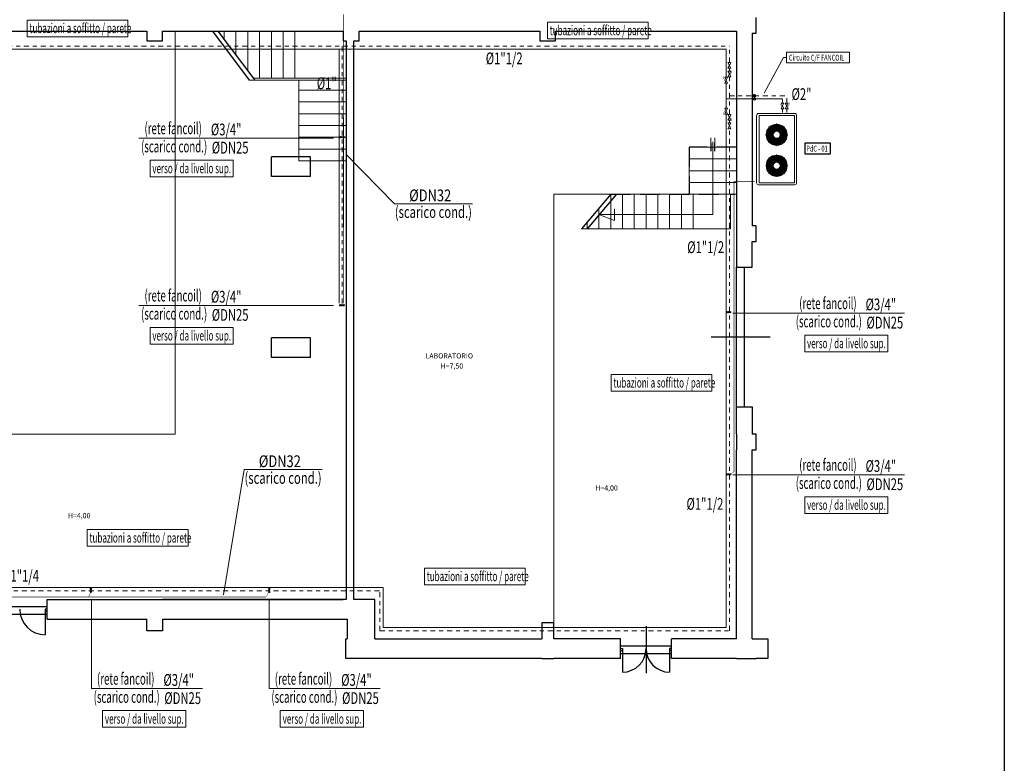
# Model space of a CAD drawing. Extents: x 93.4 to 145.4, y -54.2 to 37.4.
# Drawn here: x 120.4 to 145.4, y -17.8 to 1.1 of the extents above; entities that cross this region are included whole.
import ezdxf

# ---------------------------------------------------------------- set-up
doc = ezdxf.new("R2010")
doc.units = 0
doc.header["$MEASUREMENT"] = 0
for name, pattern in [('CONTINUA', [0]), ('HIDDEN', [0.375, 0.25, -0.125]), ('TRATTEGGIATA', [0.75, 0.5, -0.25]), ('TRATTOPUNTO', [25.4, 12.7, -6.35, 0, -6.35])]:
    doc.linetypes.add(name, pattern=pattern)
doc.layers.get('0').update_dxf_attribs({"color": 8, "linetype": 'CONTINUOUS'})
doc.layers.get('Defpoints').update_dxf_attribs({"color": 8, "linetype": 'CONTINUOUS'})
for name, color, linetype in [('_IM circuiti idronici', 6, 'CONTINUOUS'), ('finestre', 8, 'CONTINUOUS'), ('MURI', 8, 'CONTINUOUS'), ('PORTE', 8, 'CONTINUOUS'), ('SCALE', 8, 'CONTINUOUS'), ('testo', 8, 'CONTINUOUS')]:
    doc.layers.add(name, color=color, linetype=linetype)
for name, color, linetype, lineweight in [('_IM Fancoil', 6, 'CONTINUOUS', 9), ('_IM Fancoil Reti', 6, 'CONTINUOUS', 9), ('balconi', 8, 'CONTINUOUS', 15), ('SOP', 8, 'CONTINUOUS', 5)]:
    doc.layers.add(name, color=color, linetype=linetype, lineweight=lineweight)
doc.styles.get("Standard").update_dxf_attribs({"font": 'arial.ttf'})

# ---------------------------------------------------------------- blocks, each defined once
blk = doc.blocks.new('valvola sfera')
at = {"color": 0}
for p, q in [((0, -0.027), (0, 0.027)), ((0.056, 0), (0, 0.027)), ((0.056, 0), (0, -0.027)), ((0.056, 0), (0.112, 0.027)), ((0.056, 0), (0.112, -0.027)), ((0.112, -0.027), (0.112, 0.027))]:
    blk.add_line(p, q, dxfattribs=at)
at = {"color": 0, "const_width": 0.00472}
for points in [[(0.04, 0.028), (0.072, 0.028), (0.083, 0.051), (0.128, 0.051)], [(0.056, -0.002), (0.056, 0.038)]]:
    blk.add_lwpolyline(points, dxfattribs=at)
blk = doc.blocks.new('valvola bilanciamento')
at = {"linetype": 'Continuous'}
h = blk.add_hatch(color=256, dxfattribs=at)
h.dxf.hatch_style = 1
h.paths.add_polyline_path([(0.081, 0.038), (0.069, 0.03), (0.078, 0.024)])
at = {"color": 0}
for p, q in [((0, -0.027), (0, 0.027)), ((0.056, 0), (0, 0.027)), ((0.056, 0), (0, -0.027)), ((0.056, 0), (0.112, 0.027)), ((0.056, 0), (0.112, -0.027)), ((0.112, -0.027), (0.112, 0.027))]:
    blk.add_line(p, q, dxfattribs=at)
at = {"color": 0, "const_width": 0.001}
for points in [[(0.046, -0.015), (0.074, 0.027)], [(0.081, 0.038), (0.069, 0.03)], [(0.069, 0.03), (0.078, 0.024)], [(0.081, 0.038), (0.078, 0.024)]]:
    blk.add_lwpolyline(points, dxfattribs=at)

msp = doc.modelspace()

# ---------------------------------------------------------------- hatches: boundary and pattern name
at = {"layer": '_IM Fancoil'}
h = msp.add_hatch(dxfattribs=at)
h.set_pattern_fill('ANSI31', color=256, scale=0.001207, angle=-180, style=0)
h.set_pattern_definition([(225, (189.5173457, 47.3500096), (0.00270967412, -0.00270967412), [])])
h.paths.add_polyline_path([(139.05, -0.886, 0.592566), (139.05, -0.853, -0.582447), (139.05, -0.819, 0.414214), (139.017, -0.853, 0.414214)])
h = msp.add_hatch(dxfattribs=at)
h.set_pattern_fill('ANSI31', color=256, scale=0.000603474, angle=-90, style=0)
h.set_pattern_definition([(315, (104.411614, 23.329643), (0.00135483706, 0.00135483706), [])])
h.paths.add_polyline_path([(128.53, -1.904, 0.592566), (128.513, -1.904, -0.582447), (128.496, -1.904, 0.414214), (128.513, -1.921, 0.414214)])
at = {"layer": '_IM Fancoil', "linetype": 'Continuous'}
h = msp.add_hatch(color=5, dxfattribs=at)
h.dxf.hatch_style = 1
edge = h.paths.add_edge_path()
edge.add_arc((128.604, -1.904), 0.00817, 90, 450)
at = {"layer": '_IM Fancoil'}
h = msp.add_hatch(dxfattribs=at)
h.set_pattern_fill('ANSI31', color=256, scale=0.000603474, angle=-90, style=0)
h.set_pattern_definition([(315, (104.411614, 19.0549613), (0.00135483706, 0.00135483706), [])])
h.paths.add_polyline_path([(128.53, -6.179, 0.592566), (128.513, -6.179, -0.582447), (128.496, -6.179, 0.414214), (128.513, -6.195, 0.414214)])
at = {"layer": '_IM Fancoil', "linetype": 'Continuous'}
h = msp.add_hatch(color=5, dxfattribs=at)
h.dxf.hatch_style = 1
edge = h.paths.add_edge_path()
edge.add_arc((128.604, -6.179), 0.00817, 90, 450)
at = {"layer": '_IM Fancoil'}
h = msp.add_hatch(dxfattribs=at)
h.set_pattern_fill('ANSI31', color=256, scale=0.000603474, angle=-90, style=0)
h.set_pattern_definition([(315, (114.2454851, 18.8795425), (0.00135483706, 0.00135483706), [])])
h.paths.add_polyline_path([(138.363, -6.354, 0.592566), (138.347, -6.354, -0.582447), (138.33, -6.354, 0.414214), (138.347, -6.371, 0.414214)])
at = {"layer": '_IM Fancoil', "linetype": 'Continuous'}
h = msp.add_hatch(color=5, dxfattribs=at)
h.dxf.hatch_style = 1
edge = h.paths.add_edge_path()
edge.add_arc((138.437, -6.354), 0.00817, 90, 450)
at = {"layer": '_IM Fancoil'}
h = msp.add_hatch(dxfattribs=at)
h.set_pattern_fill('ANSI31', color=256, scale=0.000603474, angle=-90, style=0)
h.set_pattern_definition([(315, (114.2454851, 14.7560607), (0.00135483706, 0.00135483706), [])])
h.paths.add_polyline_path([(138.363, -10.477, 0.592566), (138.347, -10.477, -0.582447), (138.33, -10.477, 0.414214), (138.347, -10.494, 0.414214)])
at = {"layer": '_IM Fancoil', "linetype": 'Continuous'}
h = msp.add_hatch(color=5, dxfattribs=at)
h.dxf.hatch_style = 1
edge = h.paths.add_edge_path()
edge.add_arc((138.437, -10.477), 0.00817, 90, 450)
at = {"layer": '_IM Fancoil'}
h = msp.add_hatch(dxfattribs=at)
h.set_pattern_fill('ANSI31', color=256, scale=0.000603474, angle=-180, style=0)
h.set_pattern_definition([(225, (147.4062076, 10.7257992), (0.00135483706, -0.00135483706), [])])
h.paths.add_polyline_path([(122.173, -13.392, 0.592566), (122.173, -13.376, -0.582447), (122.173, -13.359, 0.414214), (122.156, -13.376, 0.414214)])
at = {"layer": '_IM Fancoil', "linetype": 'Continuous'}
h = msp.add_hatch(color=5, dxfattribs=at)
h.dxf.hatch_style = 1
edge = h.paths.add_edge_path()
edge.add_arc((122.173, -13.466), 0.00817, 0, 360)
at = {"layer": '_IM Fancoil'}
h = msp.add_hatch(dxfattribs=at)
h.set_pattern_fill('ANSI31', color=256, scale=0.000603474, angle=-180, style=0)
h.set_pattern_definition([(225, (151.94668, 10.7257992), (0.00135483706, -0.00135483706), [])])
h.paths.add_polyline_path([(126.713, -13.392, 0.592566), (126.713, -13.376, -0.582447), (126.713, -13.359, 0.414214), (126.696, -13.376, 0.414214)])
at = {"layer": '_IM Fancoil', "linetype": 'Continuous'}
h = msp.add_hatch(color=5, dxfattribs=at)
h.dxf.hatch_style = 1
edge = h.paths.add_edge_path()
edge.add_arc((126.713, -13.466), 0.00817, 0, 360)

# ---------------------------------------------------------------- linework, layer by layer
at = {"layer": '_IM circuiti idronici'}
msp.add_lwpolyline([(140.99, -2.059), (140.33, -2.059), (140.33, -2.329), (140.99, -2.329)], close=True, dxfattribs=at)
at = {"layer": '_IM Fancoil', "color": 6}
for p, q in [((119.112, 0.332), (138.333, 0.332)), ((128.487, -6.127), (128.487, 0.332)), ((138.333, -0.381), (138.333, 0.332)), ((138.333, -1.17), (138.333, -0.527)), ((138.333, -0.933), (139.767, -0.933)), ((139.767, -1.035), (139.767, -0.933)), ((138.333, -14.374), (138.333, -1.315)), ((108.382, -13.358), (129.607, -13.358)), ((129.607, -14.374), (129.607, -13.358)), ((129.607, -14.374), (138.333, -14.374))]:
    msp.add_line(p, q, dxfattribs=at)
at = {"layer": '_IM Fancoil', "color": 6, "linetype": 'TRATTOPUNTO', "ltscale": 0.01}
for p, q in [((119.192, 0.412), (138.413, 0.412)), ((128.567, -6.132), (128.567, 0.412)), ((138.413, -0.007), (138.413, 0.412)), ((138.413, -0.08), (138.413, -0.08)), ((138.413, -0.08), (138.413, -0.08)), ((138.413, -0.223), (138.413, -0.153)), ((138.413, -0.223), (138.413, -0.153)), ((138.413, -1.327), (138.413, -0.369)), ((138.413, -0.853), (139.871, -0.853)), ((139.871, -1.035), (139.871, -0.853)), ((138.413, -1.473), (138.413, -1.543)), ((138.413, -1.473), (138.413, -1.543)), ((138.413, -1.616), (138.413, -1.616)), ((138.413, -1.616), (138.413, -1.616)), ((138.413, -14.454), (138.413, -1.689)), ((108.462, -13.438), (129.527, -13.438)), ((129.527, -14.454), (129.527, -13.438)), ((129.527, -14.454), (138.413, -14.454))]:
    msp.add_line(p, q, dxfattribs=at)
at = {"layer": '_IM Fancoil', "color": 6, "linetype": 'ByBlock'}
for p, q in [((139.787, 0.119), (139.3, -0.784)), ((139.867, 0.119), (139.787, 0.119))]:
    msp.add_line(p, q, dxfattribs=at)
at = {"layer": '_IM Fancoil', "color": 6, "linetype": 'HIDDEN', "ltscale": 0.5}
msp.add_line((139.767, -1.181), (139.767, -1.273), dxfattribs=at)
at = {"layer": '_IM Fancoil', "linetype": 'Continuous'}
for p, q in [((139.871, -1.181), (139.871, -1.273)), ((128.347, -1.928), (123.398, -1.928)), ((129.899, -3.595), (128.664, -2.346)), ((131.881, -3.595), (129.899, -3.595)), ((128.347, -6.181), (123.398, -6.181)), ((142.867, -6.377), (138.503, -6.377)), ((126.076, -10.355), (125.55, -13.541)), ((128.058, -10.355), (126.076, -10.355)), ((142.867, -10.487), (138.503, -10.487)), ((125.009, -15.925), (122.192, -15.925)), ((129.53, -15.925), (126.713, -15.925))]:
    msp.add_line(p, q, dxfattribs=at)
at = {"layer": '_IM Fancoil', "color": 6, "linetype": 'Continuous'}
for p, q in [((122.192, -13.686), (122.192, -15.925)), ((126.713, -13.686), (126.713, -15.925))]:
    msp.add_line(p, q, dxfattribs=at)
at = {"layer": '_IM Fancoil', "color": 5, "linetype": 'Continuous', "elevation": -50.762}
for points in [[(120.552, 1.073), (123.118, 1.073), (123.118, 0.65), (120.552, 0.65)], [(133.786, 1.02), (136.352, 1.02), (136.352, 0.597), (133.786, 0.597)], [(135.405, -7.938), (137.971, -7.938), (137.971, -8.362), (135.405, -8.362)], [(122.079, -11.882), (124.645, -11.882), (124.645, -12.306), (122.079, -12.306)], [(130.658, -12.861), (133.224, -12.861), (133.224, -13.284), (130.658, -13.284)]]:
    msp.add_lwpolyline(points, close=True, dxfattribs=at)
at = {"layer": '_IM Fancoil', "color": 5, "linetype": 'HIDDEN', "ltscale": 0.5, "flags": 128}
for points, const_width in [([(128.603, -6.131), (128.595, 1.223)], 0.02), ([(138.534, -10.415), (138.532, -3.036), (139.058, -3.036)], 0.02), ([(138.449, -10.47), (138.53, -10.41)], 0.01), ([(122.167, -13.482), (122.117, -13.589)], 0.01), ([(126.688, -13.482), (126.638, -13.589)], 0.01), ([(126.628, -13.597), (108.528, -13.594)], 0.02)]:
    msp.add_lwpolyline(points, dxfattribs=dict(at, const_width=const_width))
at = {"layer": '_IM Fancoil'}
msp.add_lwpolyline([(139.867, 0.254), (141.467, 0.254), (141.467, -0.016), (139.867, -0.016)], close=True, dxfattribs=at)
at = {"layer": '_IM Fancoil', "linetype": 'Continuous'}
for points in [[(123.678, -2.489), (125.794, -2.489), (125.794, -2.912), (123.678, -2.912)], [(123.678, -6.742), (125.794, -6.742), (125.794, -7.166), (123.678, -7.166)], [(140.33, -6.938), (142.445, -6.938), (142.445, -7.361), (140.33, -7.361)], [(140.33, -11.047), (142.445, -11.047), (142.445, -11.471), (140.33, -11.471)], [(122.472, -16.486), (124.587, -16.486), (124.587, -16.91), (122.472, -16.91)], [(126.992, -16.486), (129.108, -16.486), (129.108, -16.91), (126.992, -16.91)]]:
    msp.add_lwpolyline(points, close=True, dxfattribs=at)
at = {"layer": '_IM Fancoil'}
for centre, radius in [((139.05, -0.853), 0.0333), ((139.05, -0.933), 0.0333), ((128.513, -1.904), 0.0167), ((128.554, -1.904), 0.0167), ((128.513, -6.179), 0.0167), ((128.554, -6.179), 0.0167), ((138.347, -6.354), 0.0167), ((138.388, -6.354), 0.0167), ((138.347, -10.477), 0.0167), ((138.388, -10.477), 0.0167), ((122.173, -13.376), 0.0167), ((122.173, -13.417), 0.0167), ((126.713, -13.376), 0.0167), ((126.713, -13.417), 0.0167)]:
    msp.add_circle(centre, radius, dxfattribs=at)
at = {"layer": '_IM Fancoil', "color": 5}
for centre in [(128.604, -1.904), (128.604, -6.179), (138.437, -6.354), (138.437, -10.477), (122.173, -13.466), (126.713, -13.466)]:
    msp.add_circle(centre, 0.0167, dxfattribs=at)
at = {"layer": '_IM Fancoil', "color": 5, "linetype": 'Continuous'}
for centre in [(128.604, -1.904), (128.604, -6.179), (138.437, -6.354), (138.437, -10.477), (122.173, -13.466), (126.713, -13.466)]:
    msp.add_circle(centre, 0.00817, dxfattribs=at)
at = {"layer": '_IM Fancoil'}
for centre, radius, start, end in [((139.06, -0.836), 0.0192, 119.5629, 240.4371), ((139.041, -0.869), 0.019, 298.7009, 61.2991), ((128.505, -1.899), 0.00958, 209.5629, 330.4371), ((128.521, -1.908), 0.0095, 28.7009, 151.2991), ((128.505, -6.174), 0.00958, 209.5629, 330.4371), ((128.521, -6.183), 0.0095, 28.7009, 151.2991), ((138.338, -6.349), 0.00958, 209.5629, 330.4371), ((138.355, -6.359), 0.0095, 28.7009, 151.2991), ((138.338, -10.473), 0.00958, 209.5629, 330.4371), ((138.355, -10.482), 0.0095, 28.7009, 151.2991), ((122.177, -13.367), 0.00958, 119.5629, 240.4371), ((122.168, -13.384), 0.0095, 298.7009, 61.2991), ((126.718, -13.367), 0.00958, 119.5629, 240.4371), ((126.709, -13.384), 0.0095, 298.7009, 61.2991)]:
    msp.add_arc(centre, radius, start, end, dxfattribs=at)
at = {"layer": '_IM Fancoil Reti', "color": 8}
for p, q in [((139.417, -1.651), (139.55, -1.783)), ((139.425, -1.643), (139.558, -1.775)), ((139.611, -1.753), (139.611, -1.566)), ((139.623, -1.753), (139.623, -1.566)), ((139.809, -1.643), (139.676, -1.775)), ((139.817, -1.651), (139.684, -1.783)), ((139.799, -1.652), (139.807, -1.66)), ((139.803, -1.656), (139.813, -1.647)), ((139.528, -1.837), (139.34, -1.837)), ((139.528, -1.848), (139.34, -1.848)), ((139.417, -2.034), (139.55, -1.902)), ((139.425, -2.042), (139.558, -1.91)), ((139.558, -1.775), (139.55, -1.783)), ((139.558, -1.91), (139.55, -1.902)), ((139.611, -2.119), (139.611, -1.932)), ((139.623, -2.119), (139.623, -1.932)), ((139.676, -1.775), (139.684, -1.783)), ((139.676, -1.91), (139.684, -1.902)), ((139.809, -2.042), (139.676, -1.91)), ((139.817, -2.034), (139.684, -1.902)), ((139.894, -1.837), (139.706, -1.837)), ((139.894, -1.848), (139.706, -1.848)), ((139.417, -2.437), (139.55, -2.57)), ((139.425, -2.429), (139.558, -2.562)), ((139.611, -2.54), (139.611, -2.352)), ((139.623, -2.54), (139.623, -2.352)), ((139.809, -2.429), (139.676, -2.562)), ((139.817, -2.437), (139.684, -2.57)), ((139.799, -2.438), (139.807, -2.446)), ((139.803, -2.442), (139.813, -2.433)), ((139.528, -2.623), (139.34, -2.623)), ((139.528, -2.634), (139.34, -2.634)), ((139.417, -2.82), (139.55, -2.688)), ((139.425, -2.828), (139.558, -2.696)), ((139.558, -2.562), (139.55, -2.57)), ((139.558, -2.696), (139.55, -2.688)), ((139.611, -2.905), (139.611, -2.718)), ((139.623, -2.905), (139.623, -2.718)), ((139.676, -2.562), (139.684, -2.57)), ((139.676, -2.696), (139.684, -2.688)), ((139.809, -2.828), (139.676, -2.696)), ((139.817, -2.82), (139.684, -2.688)), ((139.894, -2.623), (139.706, -2.623)), ((139.894, -2.634), (139.706, -2.634))]:
    msp.add_line(p, q, dxfattribs=at)
at = {"layer": '_IM Fancoil Reti', "color": 6}
msp.add_lwpolyline([(139.156, -1.302), (140.073, -1.302, -0.414214), (140.123, -1.352), (140.123, -3.064, -0.414214), (140.073, -3.114), (139.156, -3.114, -0.414214), (139.106, -3.064), (139.106, -1.352, -0.414214)], format="xyb", close=True, dxfattribs=at)
at = {"layer": '_IM Fancoil Reti', "color": 8}
msp.add_lwpolyline([(139.171, -1.352), (140.073, -1.352), (140.073, -3.064), (139.171, -3.064)], close=True, dxfattribs=at)
for centre, radius, start, end in [((139.617, -1.843), 0.268, 136.1985, 178.8015), ((139.617, -1.843), 0.26, 136.2376, 178.7624), ((139.617, -1.843), 0.252, 136.2756, 178.7244), ((139.617, -1.843), 0.244, 136.3161, 178.6839), ((139.617, -1.843), 0.237, 136.3592, 178.6408), ((139.617, -1.843), 0.229, 136.4052, 178.5948), ((139.617, -1.843), 0.221, 136.4544, 178.5456), ((139.617, -1.843), 0.213, 136.5072, 178.4928), ((139.617, -1.843), 0.206, 136.564, 178.436), ((139.617, -1.843), 0.277, 133.8382, 136.1618), ((139.617, -1.843), 0.277, 133.8382, 136.1618), ((139.617, -1.843), 0.198, 136.6252, 178.3748), ((139.617, -1.843), 0.19, 136.6915, 178.3085), ((139.617, -1.843), 0.268, 91.1985, 133.8015), ((139.617, -1.843), 0.182, 136.7633, 178.2367), ((139.617, -1.843), 0.26, 91.2376, 133.7624), ((139.617, -1.843), 0.175, 136.8416, 178.1584), ((139.617, -1.843), 0.252, 91.2756, 133.7244), ((139.617, -1.843), 0.244, 91.3161, 133.6839), ((139.617, -1.843), 0.167, 136.9271, 178.0729), ((139.617, -1.843), 0.237, 91.3592, 133.6408), ((139.617, -1.843), 0.159, 137.0209, 177.9791), ((139.617, -1.843), 0.229, 91.4052, 133.5948), ((139.617, -1.843), 0.221, 91.4544, 133.5456), ((139.617, -1.843), 0.151, 137.1243, 177.8757), ((139.617, -1.843), 0.213, 91.5072, 133.4928), ((139.617, -1.843), 0.144, 137.2389, 177.7611), ((139.617, -1.843), 0.206, 91.564, 133.436), ((139.617, -1.843), 0.198, 91.6252, 133.3748), ((139.617, -1.843), 0.136, 137.3666, 177.6334), ((139.617, -1.843), 0.19, 91.6915, 133.3085), ((139.617, -1.843), 0.182, 91.7633, 133.2367), ((139.617, -1.843), 0.175, 91.8416, 133.1584), ((139.617, -1.843), 0.167, 91.9271, 133.0729), ((139.617, -1.843), 0.159, 92.0209, 132.9791), ((139.617, -1.843), 0.151, 92.1243, 132.8757), ((139.617, -1.843), 0.144, 92.2389, 132.7611), ((139.617, -1.843), 0.136, 92.3666, 132.6334), ((139.617, -1.843), 0.128, 92.5097, 132.4903), ((139.617, -1.843), 0.12, 92.6713, 132.3287), ((139.617, -1.843), 0.113, 92.855, 132.145), ((139.617, -1.843), 0.105, 93.066, 131.934), ((139.617, -1.843), 0.0971, 93.3106, 131.6894), ((139.617, -1.843), 0.277, 88.8382, 91.1618), ((139.617, -1.843), 0.268, 46.1985, 88.8015), ((139.617, -1.843), 0.26, 46.2376, 88.7624), ((139.617, -1.843), 0.252, 46.2756, 88.7244), ((139.617, -1.843), 0.244, 46.3161, 88.6839), ((139.617, -1.843), 0.237, 46.3592, 88.6408), ((139.617, -1.843), 0.229, 46.4052, 88.5948), ((139.617, -1.843), 0.221, 46.4544, 88.5456), ((139.617, -1.843), 0.213, 46.5072, 88.4928), ((139.617, -1.843), 0.206, 46.564, 88.436), ((139.617, -1.843), 0.198, 46.6252, 88.3748), ((139.617, -1.843), 0.19, 46.6915, 88.3085), ((139.617, -1.843), 0.182, 46.7633, 88.2367), ((139.617, -1.843), 0.175, 46.8416, 88.1584), ((139.617, -1.843), 0.167, 46.9271, 88.0729), ((139.617, -1.843), 0.159, 47.0209, 87.9791), ((139.617, -1.843), 0.151, 47.1243, 87.8757), ((139.617, -1.843), 0.144, 47.2389, 87.7611), ((139.617, -1.843), 0.136, 47.3666, 87.6334), ((139.617, -1.843), 0.128, 47.5097, 87.4903), ((139.617, -1.843), 0.12, 47.6713, 87.3287), ((139.617, -1.843), 0.113, 47.855, 87.145), ((139.617, -1.843), 0.105, 48.066, 86.934), ((139.617, -1.843), 0.0971, 48.3106, 86.6894), ((139.617, -1.843), 0.136, 2.3666, 42.6334), ((139.617, -1.843), 0.144, 2.2389, 42.7611), ((139.617, -1.843), 0.151, 2.1243, 42.8757), ((139.617, -1.843), 0.159, 2.0209, 42.9791), ((139.617, -1.843), 0.167, 1.9271, 43.0729), ((139.617, -1.843), 0.175, 1.8416, 43.1584), ((139.617, -1.843), 0.182, 1.7633, 43.2367), ((139.617, -1.843), 0.19, 1.6915, 43.3085), ((139.617, -1.843), 0.198, 1.6252, 43.3748), ((139.617, -1.843), 0.206, 1.564, 43.436), ((139.617, -1.843), 0.213, 1.5072, 43.4928), ((139.617, -1.843), 0.221, 1.4544, 43.5456), ((139.617, -1.843), 0.229, 1.4052, 43.5948), ((139.617, -1.843), 0.237, 1.3592, 43.6408), ((139.617, -1.843), 0.244, 1.3161, 43.6839), ((139.617, -1.843), 0.252, 1.2756, 43.7244), ((139.617, -1.843), 0.26, 1.2376, 43.7624), ((139.617, -1.843), 0.277, 43.8382, 46.1618), ((139.617, -1.843), 0.268, 1.1985, 43.8015), ((139.617, -1.843), 0.277, 178.8382, 181.1618), ((139.617, -1.843), 0.268, 181.1985, 223.8015), ((139.617, -1.843), 0.26, 181.2376, 223.7624), ((139.617, -1.843), 0.252, 181.2756, 223.7244), ((139.617, -1.843), 0.244, 181.3161, 223.6839), ((139.617, -1.843), 0.237, 181.3592, 223.6408), ((139.617, -1.843), 0.229, 181.4052, 223.5948), ((139.617, -1.843), 0.221, 181.4544, 223.5456), ((139.617, -1.843), 0.213, 181.5072, 223.4928), ((139.617, -1.843), 0.206, 181.564, 223.436), ((139.617, -1.843), 0.198, 181.6252, 223.3748), ((139.617, -1.843), 0.19, 181.6915, 223.3085), ((139.617, -1.843), 0.182, 181.7633, 223.2367), ((139.617, -1.843), 0.175, 181.8416, 223.1584), ((139.617, -1.843), 0.167, 181.9271, 223.0729), ((139.617, -1.843), 0.159, 182.0209, 222.9791), ((139.617, -1.843), 0.221, 226.4544, 268.5456), ((139.617, -1.843), 0.151, 182.1243, 222.8757), ((139.617, -1.843), 0.213, 226.5072, 268.4928), ((139.617, -1.843), 0.144, 182.2389, 222.7611), ((139.617, -1.843), 0.206, 226.564, 268.436), ((139.617, -1.843), 0.136, 182.3666, 222.6334), ((139.617, -1.843), 0.198, 226.6252, 268.3748), ((139.617, -1.843), 0.19, 226.6915, 268.3085), ((139.617, -1.843), 0.128, 137.5097, 177.4903), ((139.617, -1.843), 0.128, 182.5097, 222.4903), ((139.617, -1.843), 0.182, 226.7633, 268.2367), ((139.617, -1.843), 0.12, 137.6713, 177.3287), ((139.617, -1.843), 0.12, 182.6713, 222.3287), ((139.617, -1.843), 0.175, 226.8416, 268.1584), ((139.617, -1.843), 0.167, 226.9271, 268.0729), ((139.617, -1.843), 0.113, 137.855, 177.145), ((139.617, -1.843), 0.113, 182.855, 222.145), ((139.617, -1.843), 0.159, 227.0209, 267.9791), ((139.617, -1.843), 0.105, 138.066, 176.934), ((139.617, -1.843), 0.105, 183.066, 221.934), ((139.617, -1.843), 0.151, 227.1243, 267.8757), ((139.617, -1.843), 0.144, 227.2389, 267.7611), ((139.617, -1.843), 0.0971, 138.3106, 176.6894), ((139.617, -1.843), 0.0971, 183.3106, 221.6894), ((139.617, -1.843), 0.136, 227.3666, 267.6334), ((139.617, -1.843), 0.0894, 48.5977, 41.4023), ((139.617, -1.843), 0.128, 227.5097, 267.4903), ((139.617, -1.843), 0.12, 227.6713, 267.3287), ((139.617, -1.843), 0.113, 227.855, 267.145), ((139.617, -1.843), 0.105, 228.066, 266.934), ((139.617, -1.843), 0.0971, 228.3106, 266.6894), ((139.617, -1.843), 0.0971, 273.3106, 311.6894), ((139.617, -1.843), 0.105, 273.066, 311.934), ((139.617, -1.843), 0.113, 272.855, 312.145), ((139.617, -1.843), 0.12, 272.6713, 312.3287), ((139.617, -1.843), 0.128, 272.5097, 312.4903), ((139.617, -1.843), 0.136, 272.3666, 312.6334), ((139.617, -1.843), 0.144, 272.2389, 312.7611), ((139.617, -1.843), 0.151, 272.1243, 312.8757), ((139.617, -1.843), 0.159, 272.0209, 312.9791), ((139.617, -1.843), 0.167, 271.9271, 313.0729), ((139.617, -1.843), 0.175, 271.8416, 313.1584), ((139.617, -1.843), 0.182, 271.7633, 313.2367), ((139.617, -1.843), 0.19, 271.6915, 313.3085), ((139.617, -1.843), 0.198, 271.6252, 313.3748), ((139.617, -1.843), 0.206, 271.564, 313.436), ((139.617, -1.843), 0.213, 271.5072, 313.4928), ((139.617, -1.843), 0.221, 271.4544, 313.5456), ((139.617, -1.843), 0.0971, 3.3106, 41.6894), ((139.617, -1.843), 0.0971, 318.3106, 356.6894), ((139.617, -1.843), 0.105, 3.066, 41.934), ((139.617, -1.843), 0.105, 318.066, 356.934), ((139.617, -1.843), 0.113, 2.855, 42.145), ((139.617, -1.843), 0.113, 317.855, 357.145), ((139.617, -1.843), 0.12, 2.6713, 42.3287), ((139.617, -1.843), 0.12, 317.6713, 357.3287), ((139.617, -1.843), 0.128, 2.5097, 42.4903), ((139.617, -1.843), 0.128, 317.5097, 357.4903), ((139.617, -1.843), 0.136, 317.3666, 357.6334), ((139.617, -1.843), 0.144, 317.2389, 357.7611), ((139.617, -1.843), 0.151, 317.1243, 357.8757), ((139.617, -1.843), 0.159, 317.0209, 357.9791), ((139.617, -1.843), 0.167, 316.9271, 358.0729), ((139.617, -1.843), 0.175, 316.8416, 358.1584), ((139.617, -1.843), 0.182, 316.7633, 358.2367), ((139.617, -1.843), 0.19, 316.6915, 358.3085), ((139.617, -1.843), 0.198, 316.6252, 358.3748), ((139.617, -1.843), 0.206, 316.564, 358.436), ((139.617, -1.843), 0.213, 316.5072, 358.4928), ((139.617, -1.843), 0.221, 316.4544, 358.5456), ((139.617, -1.843), 0.229, 316.4052, 358.5948), ((139.617, -1.843), 0.237, 316.3592, 358.6408), ((139.617, -1.843), 0.244, 316.3161, 358.6839), ((139.617, -1.843), 0.252, 316.2756, 358.7244), ((139.617, -1.843), 0.26, 316.2376, 358.7624), ((139.617, -1.843), 0.268, 316.1985, 358.8015), ((139.617, -1.843), 0.277, 358.8382, 1.1618), ((139.617, -1.843), 0.277, 223.8382, 226.1618), ((139.617, -1.843), 0.277, 223.8382, 226.1618), ((139.617, -1.843), 0.268, 226.1985, 268.8015), ((139.617, -1.843), 0.26, 226.2376, 268.7624), ((139.617, -1.843), 0.252, 226.2756, 268.7244), ((139.617, -1.843), 0.244, 226.3161, 268.6839), ((139.617, -1.843), 0.237, 226.3592, 268.6408), ((139.617, -1.843), 0.229, 226.4052, 268.5948), ((139.617, -1.843), 0.277, 268.8382, 271.1618), ((139.617, -1.843), 0.229, 271.4052, 313.5948), ((139.617, -1.843), 0.237, 271.3592, 313.6408), ((139.617, -1.843), 0.244, 271.3161, 313.6839), ((139.617, -1.843), 0.252, 271.2756, 313.7244), ((139.617, -1.843), 0.26, 271.2376, 313.7624), ((139.617, -1.843), 0.268, 271.1985, 313.8015), ((139.617, -1.843), 0.277, 313.8382, 316.1618), ((139.617, -1.843), 0.277, 313.8382, 316.1618), ((139.617, -2.629), 0.268, 136.1985, 178.8015), ((139.617, -2.629), 0.26, 136.2376, 178.7624), ((139.617, -2.629), 0.252, 136.2756, 178.7244), ((139.617, -2.629), 0.244, 136.3161, 178.6839), ((139.617, -2.629), 0.237, 136.3592, 178.6408), ((139.617, -2.629), 0.229, 136.4052, 178.5948), ((139.617, -2.629), 0.221, 136.4544, 178.5456), ((139.617, -2.629), 0.213, 136.5072, 178.4928), ((139.617, -2.629), 0.206, 136.564, 178.436), ((139.617, -2.629), 0.277, 133.8382, 136.1618), ((139.617, -2.629), 0.277, 133.8382, 136.1618), ((139.617, -2.629), 0.198, 136.6252, 178.3748), ((139.617, -2.629), 0.19, 136.6915, 178.3085), ((139.617, -2.629), 0.268, 91.1985, 133.8015), ((139.617, -2.629), 0.182, 136.7633, 178.2367), ((139.617, -2.629), 0.26, 91.2376, 133.7624), ((139.617, -2.629), 0.252, 91.2756, 133.7244), ((139.617, -2.629), 0.244, 91.3161, 133.6839), ((139.617, -2.629), 0.237, 91.3592, 133.6408), ((139.617, -2.629), 0.229, 91.4052, 133.5948), ((139.617, -2.629), 0.221, 91.4544, 133.5456), ((139.617, -2.629), 0.213, 91.5072, 133.4928), ((139.617, -2.629), 0.206, 91.564, 133.436), ((139.617, -2.629), 0.198, 91.6252, 133.3748), ((139.617, -2.629), 0.19, 91.6915, 133.3085), ((139.617, -2.629), 0.182, 91.7633, 133.2367), ((139.617, -2.629), 0.175, 91.8416, 133.1584), ((139.617, -2.629), 0.167, 91.9271, 133.0729), ((139.617, -2.629), 0.159, 92.0209, 132.9791), ((139.617, -2.629), 0.151, 92.1243, 132.8757), ((139.617, -2.629), 0.144, 92.2389, 132.7611), ((139.617, -2.629), 0.136, 92.3666, 132.6334), ((139.617, -2.629), 0.128, 92.5097, 132.4903), ((139.617, -2.629), 0.277, 88.8382, 91.1618), ((139.617, -2.629), 0.268, 46.1985, 88.8015), ((139.617, -2.629), 0.26, 46.2376, 88.7624), ((139.617, -2.629), 0.252, 46.2756, 88.7244), ((139.617, -2.629), 0.244, 46.3161, 88.6839), ((139.617, -2.629), 0.237, 46.3592, 88.6408), ((139.617, -2.629), 0.229, 46.4052, 88.5948), ((139.617, -2.629), 0.221, 46.4544, 88.5456), ((139.617, -2.629), 0.213, 46.5072, 88.4928), ((139.617, -2.629), 0.206, 46.564, 88.436), ((139.617, -2.629), 0.198, 46.6252, 88.3748), ((139.617, -2.629), 0.19, 46.6915, 88.3085), ((139.617, -2.629), 0.182, 46.7633, 88.2367), ((139.617, -2.629), 0.175, 46.8416, 88.1584), ((139.617, -2.629), 0.167, 46.9271, 88.0729), ((139.617, -2.629), 0.159, 47.0209, 87.9791), ((139.617, -2.629), 0.151, 47.1243, 87.8757), ((139.617, -2.629), 0.144, 47.2389, 87.7611), ((139.617, -2.629), 0.136, 47.3666, 87.6334), ((139.617, -2.629), 0.128, 47.5097, 87.4903), ((139.617, -2.629), 0.182, 1.7633, 43.2367), ((139.617, -2.629), 0.19, 1.6915, 43.3085), ((139.617, -2.629), 0.198, 1.6252, 43.3748), ((139.617, -2.629), 0.206, 1.564, 43.436), ((139.617, -2.629), 0.213, 1.5072, 43.4928), ((139.617, -2.629), 0.221, 1.4544, 43.5456), ((139.617, -2.629), 0.229, 1.4052, 43.5948), ((139.617, -2.629), 0.237, 1.3592, 43.6408), ((139.617, -2.629), 0.244, 1.3161, 43.6839), ((139.617, -2.629), 0.252, 1.2756, 43.7244), ((139.617, -2.629), 0.26, 1.2376, 43.7624), ((139.617, -2.629), 0.277, 43.8382, 46.1618), ((139.617, -2.629), 0.268, 1.1985, 43.8015), ((139.617, -2.629), 0.268, 181.1985, 223.8015), ((139.617, -2.629), 0.26, 181.2376, 223.7624), ((139.617, -2.629), 0.252, 181.2756, 223.7244), ((139.617, -2.629), 0.244, 181.3161, 223.6839), ((139.617, -2.629), 0.237, 181.3592, 223.6408), ((139.617, -2.629), 0.229, 181.4052, 223.5948), ((139.617, -2.629), 0.221, 181.4544, 223.5456), ((139.617, -2.629), 0.213, 181.5072, 223.4928), ((139.617, -2.629), 0.206, 181.564, 223.436), ((139.617, -2.629), 0.198, 181.6252, 223.3748), ((139.617, -2.629), 0.19, 181.6915, 223.3085), ((139.617, -2.629), 0.182, 181.7633, 223.2367), ((139.617, -2.629), 0.175, 136.8416, 178.1584), ((139.617, -2.629), 0.175, 181.8416, 223.1584), ((139.617, -2.629), 0.167, 136.9271, 178.0729), ((139.617, -2.629), 0.167, 181.9271, 223.0729), ((139.617, -2.629), 0.159, 137.0209, 177.9791), ((139.617, -2.629), 0.159, 182.0209, 222.9791), ((139.617, -2.629), 0.151, 137.1243, 177.8757), ((139.617, -2.629), 0.151, 182.1243, 222.8757), ((139.617, -2.629), 0.144, 137.2389, 177.7611), ((139.617, -2.629), 0.144, 182.2389, 222.7611), ((139.617, -2.629), 0.136, 137.3666, 177.6334), ((139.617, -2.629), 0.136, 182.3666, 222.6334), ((139.617, -2.629), 0.128, 137.5097, 177.4903), ((139.617, -2.629), 0.128, 182.5097, 222.4903), ((139.617, -2.629), 0.12, 137.6713, 177.3287), ((139.617, -2.629), 0.12, 182.6713, 222.3287), ((139.617, -2.629), 0.167, 226.9271, 268.0729), ((139.617, -2.629), 0.113, 137.855, 177.145), ((139.617, -2.629), 0.113, 182.855, 222.145), ((139.617, -2.629), 0.159, 227.0209, 267.9791), ((139.617, -2.629), 0.105, 138.066, 176.934), ((139.617, -2.629), 0.105, 183.066, 221.934), ((139.617, -2.629), 0.151, 227.1243, 267.8757), ((139.617, -2.629), 0.144, 227.2389, 267.7611), ((139.617, -2.629), 0.0971, 138.3106, 176.6894), ((139.617, -2.629), 0.0971, 183.3106, 221.6894), ((139.617, -2.629), 0.136, 227.3666, 267.6334), ((139.617, -2.629), 0.0894, 48.5977, 41.4023), ((139.617, -2.629), 0.128, 227.5097, 267.4903), ((139.617, -2.629), 0.12, 92.6713, 132.3287), ((139.617, -2.629), 0.12, 227.6713, 267.3287), ((139.617, -2.629), 0.113, 92.855, 132.145), ((139.617, -2.629), 0.113, 227.855, 267.145), ((139.617, -2.629), 0.105, 93.066, 131.934), ((139.617, -2.629), 0.105, 228.066, 266.934), ((139.617, -2.629), 0.0971, 93.3106, 131.6894), ((139.617, -2.629), 0.0971, 228.3106, 266.6894), ((139.617, -2.629), 0.12, 47.6713, 87.3287), ((139.617, -2.629), 0.113, 47.855, 87.145), ((139.617, -2.629), 0.105, 48.066, 86.934), ((139.617, -2.629), 0.0971, 48.3106, 86.6894), ((139.617, -2.629), 0.0971, 273.3106, 311.6894), ((139.617, -2.629), 0.105, 273.066, 311.934), ((139.617, -2.629), 0.113, 272.855, 312.145), ((139.617, -2.629), 0.12, 272.6713, 312.3287), ((139.617, -2.629), 0.128, 272.5097, 312.4903), ((139.617, -2.629), 0.136, 272.3666, 312.6334), ((139.617, -2.629), 0.144, 272.2389, 312.7611), ((139.617, -2.629), 0.151, 272.1243, 312.8757), ((139.617, -2.629), 0.159, 272.0209, 312.9791), ((139.617, -2.629), 0.167, 271.9271, 313.0729), ((139.617, -2.629), 0.0971, 3.3106, 41.6894), ((139.617, -2.629), 0.0971, 318.3106, 356.6894), ((139.617, -2.629), 0.105, 3.066, 41.934), ((139.617, -2.629), 0.105, 318.066, 356.934), ((139.617, -2.629), 0.113, 2.855, 42.145), ((139.617, -2.629), 0.113, 317.855, 357.145), ((139.617, -2.629), 0.12, 2.6713, 42.3287), ((139.617, -2.629), 0.12, 317.6713, 357.3287), ((139.617, -2.629), 0.128, 2.5097, 42.4903), ((139.617, -2.629), 0.128, 317.5097, 357.4903), ((139.617, -2.629), 0.136, 2.3666, 42.6334), ((139.617, -2.629), 0.136, 317.3666, 357.6334), ((139.617, -2.629), 0.144, 2.2389, 42.7611), ((139.617, -2.629), 0.144, 317.2389, 357.7611), ((139.617, -2.629), 0.151, 2.1243, 42.8757), ((139.617, -2.629), 0.151, 317.1243, 357.8757), ((139.617, -2.629), 0.159, 2.0209, 42.9791), ((139.617, -2.629), 0.159, 317.0209, 357.9791), ((139.617, -2.629), 0.167, 1.9271, 43.0729), ((139.617, -2.629), 0.167, 316.9271, 358.0729), ((139.617, -2.629), 0.175, 1.8416, 43.1584), ((139.617, -2.629), 0.175, 316.8416, 358.1584), ((139.617, -2.629), 0.182, 316.7633, 358.2367), ((139.617, -2.629), 0.19, 316.6915, 358.3085), ((139.617, -2.629), 0.198, 316.6252, 358.3748), ((139.617, -2.629), 0.206, 316.564, 358.436), ((139.617, -2.629), 0.213, 316.5072, 358.4928), ((139.617, -2.629), 0.221, 316.4544, 358.5456), ((139.617, -2.629), 0.229, 316.4052, 358.5948), ((139.617, -2.629), 0.237, 316.3592, 358.6408), ((139.617, -2.629), 0.244, 316.3161, 358.6839), ((139.617, -2.629), 0.252, 316.2756, 358.7244), ((139.617, -2.629), 0.26, 316.2376, 358.7624), ((139.617, -2.629), 0.268, 316.1985, 358.8015), ((139.617, -2.629), 0.277, 358.8382, 1.1618), ((139.617, -2.629), 0.277, 223.8382, 226.1618), ((139.617, -2.629), 0.277, 223.8382, 226.1618), ((139.617, -2.629), 0.268, 226.1985, 268.8015), ((139.617, -2.629), 0.26, 226.2376, 268.7624), ((139.617, -2.629), 0.252, 226.2756, 268.7244), ((139.617, -2.629), 0.244, 226.3161, 268.6839), ((139.617, -2.629), 0.237, 226.3592, 268.6408), ((139.617, -2.629), 0.229, 226.4052, 268.5948), ((139.617, -2.629), 0.221, 226.4544, 268.5456), ((139.617, -2.629), 0.213, 226.5072, 268.4928), ((139.617, -2.629), 0.206, 226.564, 268.436), ((139.617, -2.629), 0.198, 226.6252, 268.3748), ((139.617, -2.629), 0.19, 226.6915, 268.3085), ((139.617, -2.629), 0.182, 226.7633, 268.2367), ((139.617, -2.629), 0.175, 226.8416, 268.1584), ((139.617, -2.629), 0.277, 268.8382, 271.1618), ((139.617, -2.629), 0.175, 271.8416, 313.1584), ((139.617, -2.629), 0.182, 271.7633, 313.2367), ((139.617, -2.629), 0.19, 271.6915, 313.3085), ((139.617, -2.629), 0.198, 271.6252, 313.3748), ((139.617, -2.629), 0.206, 271.564, 313.436), ((139.617, -2.629), 0.213, 271.5072, 313.4928), ((139.617, -2.629), 0.221, 271.4544, 313.5456), ((139.617, -2.629), 0.229, 271.4052, 313.5948), ((139.617, -2.629), 0.237, 271.3592, 313.6408), ((139.617, -2.629), 0.244, 271.3161, 313.6839), ((139.617, -2.629), 0.252, 271.2756, 313.7244), ((139.617, -2.629), 0.26, 271.2376, 313.7624), ((139.617, -2.629), 0.268, 271.1985, 313.8015), ((139.617, -2.629), 0.277, 313.8382, 316.1618), ((139.617, -2.629), 0.277, 313.8382, 316.1618)]:
    msp.add_arc(centre, radius, start, end, dxfattribs=at)
at = {"layer": 'balconi'}
for p, q in [((125.564, 0.585), (125.564, 0.793)), ((125.864, 0.185), (125.864, 0.793)), ((126.164, -0.215), (126.164, 0.793)), ((126.464, -0.407), (126.464, 0.793)), ((126.764, -0.407), (126.764, 0.793)), ((127.064, -0.407), (127.064, 0.793)), ((127.364, -0.407), (127.364, 0.793)), ((126.201, -0.457), (128.664, -0.457)), ((126.201, -0.457), (128.664, -0.457)), ((126.307, -0.407), (128.664, -0.407)), ((127.464, -0.457), (128.664, -0.457)), ((127.464, -2.507), (127.464, -0.457)), ((127.464, -0.707), (128.664, -0.707)), ((127.464, -1.007), (128.664, -1.007)), ((127.464, -1.307), (128.664, -1.307)), ((127.464, -1.607), (128.664, -1.607)), ((127.464, -1.907), (128.664, -1.907)), ((137.945, -1.922), (137.945, -2.122)), ((138.045, -2.122), (138.045, -1.922)), ((127.464, -2.207), (128.664, -2.207)), ((137.395, -2.157), (137.395, -3.357)), ((137.395, -2.157), (138.595, -2.157)), ((137.995, -2.022), (137.995, -3.872)), ((137.395, -2.457), (138.595, -2.457)), ((127.464, -2.507), (128.664, -2.507)), ((137.395, -2.757), (138.595, -2.757)), ((137.395, -3.057), (138.595, -3.057)), ((135.395, -3.357), (138.595, -3.357)), ((135.395, -4.237), (135.395, -3.357)), ((135.695, -4.237), (135.695, -3.357)), ((135.995, -4.237), (135.995, -3.357)), ((136.295, -4.237), (136.295, -3.357)), ((136.595, -4.237), (136.595, -3.357)), ((136.895, -4.237), (136.895, -3.357)), ((137.195, -4.237), (137.195, -3.357)), ((137.495, -4.237), (137.495, -3.357)), ((138.445, -4.237), (138.445, -3.357)), ((135.095, -4.237), (135.095, -3.711)), ((135.495, -4.022), (135.495, -3.722)), ((137.995, -3.872), (135.095, -3.872)), ((135.095, -3.872), (135.495, -4.022)), ((134.649, -4.237), (138.445, -4.237)), ((134.795, -4.237), (134.795, -4.065))]:
    msp.add_line(p, q, dxfattribs=at)
at = {"layer": 'Defpoints', "linetype": 'Continuous'}
msp.add_lwpolyline([(145.406, -54.161), (93.406, -54.161), (93.406, 26.839), (145.406, 26.839)], close=True, dxfattribs=at)
at = {"layer": 'finestre'}
for p, q in [((138.595, -8.757), (138.595, -5.207)), ((138.795, -8.757), (138.795, -5.207)), ((119.664, -13.835), (121.064, -13.835)), ((119.664, -14.031), (121.064, -14.031)), ((135.645, -14.835), (136.945, -14.835)), ((135.645, -15.031), (136.945, -15.031))]:
    msp.add_line(p, q, dxfattribs=at)
at = {"layer": 'MURI'}
for p, q in [((139.095, 0.743), (139.095, 1.143)), ((118.995, 0.793), (123.595, 0.793)), ((123.595, 0.793), (123.595, 0.543)), ((123.995, 0.543), (123.995, 0.793)), ((123.995, 0.793), (128.595, 0.793)), ((125.264, 0.793), (126.201, -0.457)), ((125.407, 0.793), (126.345, -0.457)), ((128.595, 0.793), (128.595, 0.543)), ((128.995, 0.793), (133.595, 0.793)), ((128.995, 0.543), (128.995, 0.793)), ((133.595, 0.793), (133.595, 0.543)), ((133.995, 0.793), (138.595, 0.793)), ((133.995, 0.543), (133.995, 0.793)), ((138.595, 0.793), (138.595, -4.157)), ((123.595, 0.543), (123.995, 0.543)), ((123.992, 0.543), (123.995, 0.547)), ((128.595, 0.543), (128.664, 0.543)), ((128.664, 0.543), (128.664, -13.657)), ((128.864, -13.657), (128.864, 0.543)), ((128.864, 0.543), (128.995, 0.543)), ((128.992, 0.543), (128.995, 0.547)), ((133.595, 0.543), (133.995, 0.543)), ((133.992, 0.543), (133.995, 0.547)), ((138.995, 0.743), (139.095, 0.743)), ((138.995, 0.743), (138.995, -4.157)), ((126.764, -2.907), (126.764, -2.407)), ((127.764, -2.407), (126.764, -2.407)), ((127.764, -2.907), (127.764, -2.407)), ((127.764, -2.907), (126.764, -2.907)), ((135.395, -3.357), (134.649, -4.237)), ((135.54, -3.357), (134.795, -4.237)), ((138.595, -4.157), (138.595, -4.557)), ((139.095, -4.157), (138.995, -4.157)), ((139.095, -4.557), (139.095, -4.157)), ((138.595, -4.557), (138.595, -5.207)), ((138.995, -4.557), (139.095, -4.557)), ((138.995, -5.207), (138.995, -4.557)), ((138.595, -5.207), (138.995, -5.207)), ((127.764, -7.007), (126.764, -7.007)), ((126.764, -7.507), (126.764, -7.007)), ((127.764, -7.507), (127.764, -7.007)), ((137.953, -6.982), (139.453, -6.982)), ((127.764, -7.507), (126.764, -7.507)), ((138.595, -8.757), (138.995, -8.757)), ((138.595, -9.457), (138.595, -8.757)), ((138.995, -8.757), (138.995, -9.457)), ((138.595, -9.457), (138.595, -9.857)), ((139.095, -9.457), (138.995, -9.457)), ((139.095, -9.857), (139.095, -9.457)), ((138.595, -14.657), (138.595, -9.857)), ((138.995, -9.857), (139.095, -9.857)), ((138.995, -14.657), (138.995, -9.857)), ((121.064, -13.657), (123.595, -13.657)), ((121.064, -14.157), (121.064, -13.657)), ((123.595, -13.657), (123.995, -13.657)), ((123.992, -13.657), (123.995, -13.66)), ((128.664, -13.657), (123.995, -13.657)), ((123.995, -13.657), (123.995, -13.66)), ((123.995, -13.657), (128.595, -13.657)), ((129.395, -13.657), (128.864, -13.657)), ((129.395, -14.657), (129.395, -13.657)), ((121.064, -14.157), (123.595, -14.157)), ((123.595, -14.457), (123.595, -14.157)), ((123.995, -14.157), (123.995, -14.457)), ((123.995, -14.157), (128.695, -14.157)), ((128.695, -14.157), (128.695, -14.657)), ((133.645, -14.257), (133.645, -14.657)), ((133.945, -14.257), (133.645, -14.257)), ((133.945, -14.657), (133.945, -14.257)), ((123.995, -14.457), (123.595, -14.457)), ((136.295, -14.335), (136.295, -15.531)), ((128.655, -14.657), (128.695, -14.657)), ((128.655, -15.157), (128.655, -14.657)), ((129.395, -14.657), (133.645, -14.657)), ((135.645, -14.657), (133.945, -14.657)), ((135.645, -15.157), (135.645, -14.657)), ((136.945, -15.157), (136.945, -14.657)), ((138.595, -14.657), (136.945, -14.657)), ((138.995, -14.657), (139.395, -14.657)), ((139.395, -14.657), (139.395, -15.157)), ((133.645, -15.157), (128.655, -15.157)), ((133.645, -15.157), (133.945, -15.157)), ((135.645, -15.157), (133.945, -15.157)), ((138.595, -15.157), (136.945, -15.157)), ((138.595, -15.157), (139.095, -15.157)), ((139.395, -15.157), (139.095, -15.157))]:
    msp.add_line(p, q, dxfattribs=at)
at = {"layer": 'MURI', "color": 7, "linetype": 'TRATTEGGIATA'}
for p, q in [((137.395, -2.157), (137.395, -3.357)), ((138.595, -2.157), (137.395, -2.157)), ((135.395, -3.357), (138.245, -3.357))]:
    msp.add_line(p, q, dxfattribs=at)
at = {"layer": 'MURI', "color": 7, "linetype": 'CONTINUA'}
msp.add_line((138.445, -3.357), (138.545, -3.357), dxfattribs=at)
at = {"layer": 'PORTE'}
for p, q in [((121.014, -13.907), (121.014, -14.557)), ((121.064, -13.907), (121.014, -13.907)), ((121.064, -13.957), (121.014, -13.957)), ((135.645, -14.907), (135.695, -14.907)), ((135.645, -14.957), (135.695, -14.957)), ((135.695, -14.907), (135.695, -15.507)), ((136.945, -14.907), (136.895, -14.907)), ((136.895, -14.907), (136.895, -15.507)), ((136.945, -14.957), (136.895, -14.957))]:
    msp.add_line(p, q, dxfattribs=at)
for centre, radius, start, end in [((121.014, -13.907), 0.65, 180, 270), ((135.695, -14.907), 0.6, 270, 0), ((136.895, -14.907), 0.6, 180, 270)]:
    msp.add_arc(centre, radius, start, end, dxfattribs=at)
at = {"layer": 'SCALE', "color": 160, "linetype": 'CONTINUA'}
for p, q in [((137.945, -2.057), (137.945, -2.257)), ((138.045, -2.257), (138.045, -2.057))]:
    msp.add_line(p, q, dxfattribs=at)
at = {"layer": 'SOP'}
for p, q in [((124.314, 0.793), (124.314, -9.457)), ((135.395, -3.357), (133.945, -3.357)), ((133.945, -3.357), (133.945, -14.257)), ((124.314, -9.457), (103.745, -9.457))]:
    msp.add_line(p, q, dxfattribs=at)

# ---------------------------------------------------------------- block references
at = {"layer": '_IM Fancoil', "color": 5, "linetype": 'Continuous', "yscale": 1.3, "zscale": 1.3}
for name, p, xscale, rotation in [('valvola bilanciamento', (138.413, -0.153), -1.3, 269.9999999985424), ('valvola sfera', (138.413, -0.369), -1.3, 269.9999999985424), ('valvola sfera', (138.333, -0.527), 1.3, 89.99999999854242), ('valvola sfera', (138.333, -1.17), -1.3, 90.00000000145755), ('valvola sfera', (139.767, -1.181), 1.3, 89.99999999999997), ('valvola sfera', (139.871, -1.181), -1.3, 270), ('valvola sfera', (138.413, -1.327), 1.3, 270.0000000014576), ('valvola bilanciamento', (138.413, -1.543), 1.3, 270.0000000014576)]:
    msp.add_blockref(name, p, dxfattribs=dict(at, xscale=xscale, rotation=rotation))

# ---------------------------------------------------------------- texts
at = {"layer": '_IM circuiti idronici', "color": 6, "linetype": 'ByBlock', "width": 0.7}
msp.add_text('PdC - 01', height=0.15, dxfattribs=at).set_placement((140.371, -2.269))
at = {"layer": '_IM Fancoil', "color": 5, "linetype": 'Continuous', "oblique": 10, "width": 0.6}
for p in [(120.611, 0.742, -50.762), (133.845, 0.689, -50.762), (135.464, -8.27, -50.762), (122.138, -12.214, -50.762), (130.717, -13.193, -50.762)]:
    msp.add_text('tubazioni a soffitto / parete', height=0.25, dxfattribs=at).set_placement(p)
at = {"layer": '_IM Fancoil', "color": 6, "linetype": 'Continuous'}
for s, height, width, p in [('%%C1"1/2', 0.3, 0.7, (132.217, -0.051)), ('%%C1"', 0.3, 0.7, (127.92, -0.684)), ('%%C2"', 0.3, 0.7, (139.995, -0.959)), ('%%C3/4"', 0.3, 0.7, (125.226, -1.858)), ('%%CDN25', 0.3, 0.7, (125.249, -2.32)), ('verso / da livello sup.', 0.25, 0.6, (123.737, -2.82)), ('%%CDN32', 0.3, 0.8, (130.27, -3.534)), ('%%C1"1/2', 0.3, 0.7, (137.342, -4.851)), ('%%C3/4"', 0.3, 0.7, (125.226, -6.111)), ('%%C3/4"', 0.3, 0.7, (141.878, -6.307)), ('%%CDN25', 0.3, 0.7, (125.249, -6.573)), ('%%CDN25', 0.3, 0.7, (141.9, -6.769)), ('verso / da livello sup.', 0.25, 0.6, (123.737, -7.074)), ('verso / da livello sup.', 0.25, 0.6, (140.389, -7.27)), ('%%CDN32', 0.3, 0.8, (126.446, -10.294)), ('%%C3/4"', 0.3, 0.7, (141.878, -10.416)), ('%%CDN25', 0.3, 0.7, (141.9, -10.879)), ('%%C1"1/2', 0.3, 0.7, (137.323, -11.379)), ('verso / da livello sup.', 0.25, 0.6, (140.389, -11.379)), ('%%C1"1/4', 0.3, 0.7, (119.916, -13.207)), ('%%C3/4"', 0.3, 0.7, (124.019, -15.855)), ('%%C3/4"', 0.3, 0.7, (128.54, -15.855)), ('%%CDN25', 0.3, 0.7, (124.042, -16.317)), ('%%CDN25', 0.3, 0.7, (128.563, -16.317)), ('verso / da livello sup.', 0.25, 0.6, (122.531, -16.818)), ('verso / da livello sup.', 0.25, 0.6, (127.052, -16.818))]:
    msp.add_text(s, height=height, dxfattribs=dict(at, width=width)).set_placement(p)
at = {"layer": '_IM Fancoil', "color": 6, "linetype": 'ByBlock', "width": 0.7}
msp.add_text('Circuito C/F FANCOIL', height=0.15, dxfattribs=at).set_placement((139.929, 0.043))
at = {"layer": '_IM Fancoil', "color": 6, "linetype": 'Continuous', "oblique": 10}
for s, width, p in [('(rete fancoil)', 0.6, (123.538, -1.828)), ('(scarico cond.)', 0.6, (123.451, -2.29)), ('(scarico cond.)', 0.7, (129.905, -3.958)), ('(rete fancoil)', 0.6, (123.538, -6.081)), ('(rete fancoil)', 0.6, (140.19, -6.277)), ('(scarico cond.)', 0.6, (123.451, -6.543)), ('(scarico cond.)', 0.6, (140.102, -6.739)), ('(rete fancoil)', 0.6, (140.19, -10.386)), ('(scarico cond.)', 0.7, (126.082, -10.718)), ('(scarico cond.)', 0.6, (140.102, -10.848)), ('(rete fancoil)', 0.6, (122.331, -15.825)), ('(rete fancoil)', 0.6, (126.852, -15.825)), ('(scarico cond.)', 0.6, (122.244, -16.287)), ('(scarico cond.)', 0.6, (126.765, -16.287))]:
    msp.add_text(s, height=0.3, dxfattribs=dict(at, width=width)).set_placement(p)
at = {"layer": 'testo', "char_height": 0.13, "width": 3.15934, "attachment_point": 1}
for s, insert in [('LABORATORIO', (130.687, -7.4)), ('H=7,50', (131.071, -7.658)), ('H=4,00', (135.003, -10.76)), ('H=4,00', (121.59, -11.463))]:
    msp.add_mtext(s, dxfattribs=dict(at, insert=insert))

doc.saveas('drawing.dxf')
